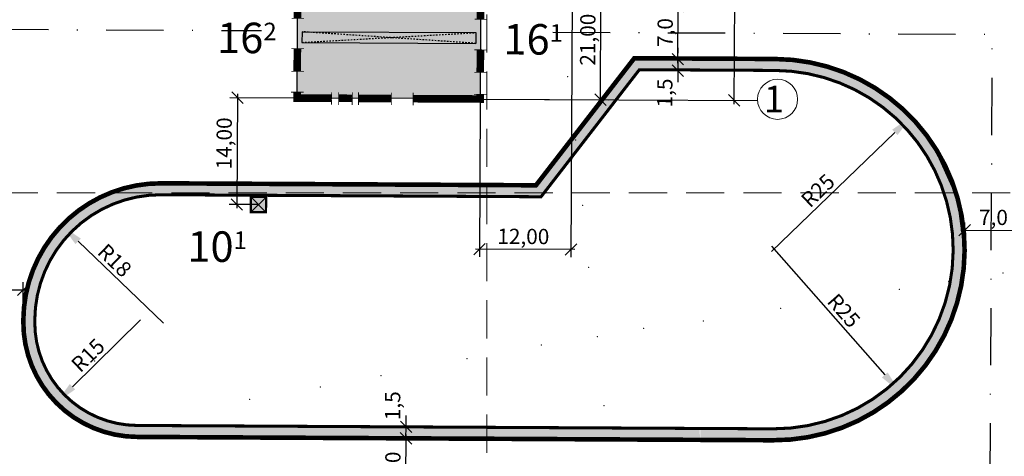
# Model space of a CAD drawing. Units: feet. Extents: x 563998 to 597139, y 9729467 to 9751477.
# Drawn here: x 565439 to 565568, y 9745265 to 9745323 of the extents above; entities that cross this region are included whole.
import ezdxf

# ---------------------------------------------------------------- set-up
doc = ezdxf.new("R2010")
doc.units = ezdxf.units.FT
doc.header["$MEASUREMENT"] = 0
for name, pattern in [('DASHDOT', [1, 0.5, -0.25, 0, -0.25]), ('HIDDEN', [0.375, 0.25, -0.125]), ('pun', [400, 200, -200])]:
    doc.linetypes.add(name, pattern=pattern)
doc.layers.get('0').update_dxf_attribs({"linetype": 'CONTINUOUS', "lineweight": 0})
doc.layers.get('Defpoints').update_dxf_attribs({"linetype": 'CONTINUOUS'})
for name, color, linetype, lineweight in [('_оси', 7, 'CONTINUOUS', 5), ('COORDINATE GRID', 9, 'CONTINUOUS', 0), ('INDEX CONTOURS', 1, 'CONTINUOUS', 0), ('POINTS', 5, 'CONTINUOUS', 0), ('Размер', 7, 'CONTINUOUS', 9), ('размеры', 7, 'CONTINUOUS', 9)]:
    doc.layers.add(name, color=color, linetype=linetype, lineweight=lineweight)
for name, color, linetype in [('_проезд', 251, 'CONTINUOUS'), ('_сооруж', 250, 'CONTINUOUS'), ('_сооруж_штрих', 252, 'CONTINUOUS'), ('_тротуар_штрих', 9, 'CONTINUOUS'), ('проезд', 7, 'CONTINUOUS')]:
    doc.layers.add(name, color=color, linetype=linetype)
doc.styles.get("Standard").update_dxf_attribs({"font": 'ARIAL.TTF'})
doc.styles.add('style5', font='ARIAL.TTF', dxfattribs={"width": 0.8, "height": 3})
doc.styles.add('txt', font='ARIAL.TTF', dxfattribs={"height": 0.2})
doc.dimstyles.get("Standard").update_dxf_attribs({"dimtxt": 2, "dimasz": 1.5, "dimexe": 1, "dimexo": 0.0625, "dimgap": 0.5, "dimtad": 1, "dimzin": 0, "dimtxsty": 'Standard', "dimblk": 'OBLIQUE', "dimcen": 0, "dimdle": 0.5, "dimadec": 0, "dimazin": 0, "dimtfac": 1, "dimtix": 1, "dimtmove": 0, "dimatfit": 0, "dimfxl": 0, "dimtolj": 1, "dimtzin": 0, "dimarcsym": 0})
doc.dimstyles.new('радиус', dxfattribs={"dimtxt": 2, "dimasz": 2, "dimexe": 1, "dimexo": 0.0625, "dimgap": 0.5, "dimtad": 1, "dimdec": 0, "dimzin": 0, "dimdsep": 46, "dimtxsty": 'Standard', "dimcen": 0, "dimdle": 0.5, "dimadec": 0, "dimazin": 0, "dimtfac": 1, "dimtdec": 0, "dimtix": 1, "dimtmove": 0, "dimatfit": 0, "dimfxl": 0, "dimtolj": 1, "dimtzin": 0, "dimarcsym": 0})

# ---------------------------------------------------------------- blocks, each defined once
blk = doc.blocks.new('_Oblique')
at = {"color": 0, "linetype": 'ByBlock', "lineweight": -2}
blk.add_line((-0.5, -0.5), (0.5, 0.5), dxfattribs=at)
blk = doc.blocks.new('*D64')
at = {"layer": 'Defpoints', "color": 0, "ltscale": 5}
for p in [(565499.4174176883, 9745373.271624679), (565532.7347318863, 9745373.094681762), (565499.0935359835, 9745312.286607131)]:
    blk.add_point(p, dxfattribs=at)
at = {"layer": 'размеры', "color": 0, "lineweight": -2, "ltscale": 5}
for p, q in [((565499.479916807, 9745373.271292757), (565535.7346895797, 9745373.078749467)), ((565532.4081948462, 9745311.609671265), (565532.7373872688, 9745373.594674712)), ((565499.1560351021, 9745312.28627521), (565535.410807922, 9745312.09373192))]:
    blk.add_line(p, q, dxfattribs=at)
at = {"layer": 'размеры', "color": 0, "lineweight": -2, "ltscale": 5, "xscale": 1.5, "yscale": 1.5, "zscale": 1.5}
for p, rotation in [((565532.7347318863, 9745373.094681762), 89.69571415528816), ((565532.4108502286, 9745312.109664215), 269.6957141552882)]:
    blk.add_blockref('_Oblique', p, dxfattribs=dict(at, rotation=rotation))
at = {"layer": 'размеры', "color": 0, "ltscale": 5, "insert": (565530.8709050992, 9745342.611211432), "char_height": 2, "attachment_point": 5, "rotation": 89.69571415528816}
blk.add_mtext('\\A1;\\fArial|b0|i0|c0|p34;\\A0;\\H2.0;61,00', dxfattribs=at)
blk = doc.blocks.new('*D66')
at = {"layer": 'Defpoints', "color": 0, "ltscale": 5}
for p in [(565537.6492629666, 9745292.62884002), (565554.1426708344, 9745273.841410797)]:
    blk.add_point(p, dxfattribs=at)
at = {"layer": 'размеры', "color": 0, "lineweight": -2, "ltscale": 5}
blk.add_line((565537.3193948092, 9745293.004588604), (565552.1634618901, 9745276.095902303), dxfattribs=at)
at = {"layer": 'размеры', "color": 0, "ltscale": 5}
blk.add_solid([(565552.539210475, 9745276.425770462), (565551.787713306, 9745275.766034145), (565554.1426708344, 9745273.841410797)], dxfattribs=at)
at = {"layer": 'размеры', "color": 0, "ltscale": 5, "insert": (565546.7846314963, 9745284.528546777), "char_height": 2, "attachment_point": 5, "rotation": 311.27976575724006}
blk.add_mtext('\\A1;R25', dxfattribs=at)
blk = doc.blocks.new('*D67')
at = {"layer": 'Defpoints', "color": 0, "ltscale": 5}
for p in [(565555.6363373064, 9745309.991592016), (565537.649262948, 9745292.628840033)]:
    blk.add_point(p, dxfattribs=at)
at = {"layer": 'размеры', "color": 0, "lineweight": -2, "ltscale": 5}
blk.add_line((565537.2895214614, 9745292.281584993), (565553.4778883848, 9745307.908061776), dxfattribs=at)
at = {"layer": 'размеры', "color": 0, "ltscale": 5}
blk.add_solid([(565553.1306333449, 9745308.267803265), (565553.8251434239, 9745307.54832029), (565555.6363373064, 9745309.991592016)], dxfattribs=at)
at = {"layer": 'размеры', "color": 0, "ltscale": 5, "insert": (565543.3896058416, 9745300.284159435), "char_height": 2, "attachment_point": 5, "rotation": 43.988189691579656}
blk.add_mtext('\\A1;R25', dxfattribs=at)
blk = doc.blocks.new('block 1')
at = {"layer": '_оси', "const_width": 100}
for points in [[(11734.90106322591, 26535.71458679819), (13389.07971124315, 26535.71458679819)], [(10465.79359236102, 23134.83703693161), (10465.79359236102, 24789.01568494886)], [(11734.90106322591, 25616.21538707389), (13389.07971124315, 25616.21538707389)], [(38632.7234020535, 23134.83703693161), (38632.7234020535, 24789.01568494886)], [(39489.58945194401, 23134.83703693161), (39489.58945194401, 24789.01568494886)], [(60134.83703693162, 13966.40800698663), (61789.01568494885, 13966.40800698663)], [(60134.83703693162, 12595.58143681454), (61789.01568494885, 12595.58143681454)], [(62676.83997792863, 11665.16296306839), (62676.83997792863, 10010.98431505114)], [(63596.33917765293, 11665.16296306839), (63596.33917765293, 10010.98431505114)], [(10465.79359236102, -865.1629630684038), (10465.79359236102, 789.0156849488412)], [(38581.92077816839, -865.1629630683893), (38581.92077816839, 789.0156849488558)], [(39508.70447826153, -865.1629630683893), (39508.70447826153, 789.0156849488558)], [(11734.90106322591, -1604.951524838426), (13389.07971124315, -1604.951524838426)], [(11734.90106322591, -2524.450724562732), (13389.07971124315, -2524.450724562732)]]:
    blk.add_lwpolyline(points, dxfattribs=at)
at = {"layer": '_сооруж', "linetype": 'Continuous'}
for p, q in [((35959.58945194399, 25699.99999999998), (39659.58945194399, 25700)), ((35959.58945194399, 24000), (35959.58945194399, 25699.99999999998)), ((36209.58945194399, 24000), (36209.58945194399, 25700)), ((36459.58945194399, 24000), (36459.58945194399, 25700)), ((36709.58945194399, 24000), (36709.58945194399, 25700)), ((36959.58945194399, 24000), (36959.58945194399, 25700)), ((37209.58945194399, 24000), (37209.58945194399, 25700)), ((37459.58945194399, 24000), (37459.58945194399, 25700)), ((37709.58945194399, 24000), (37709.58945194399, 25700)), ((37959.58945194399, 24000), (37959.58945194399, 25700)), ((38209.58945194399, 24000), (38209.58945194399, 25700)), ((38459.58945194399, 24000), (38459.58945194399, 25700)), ((39659.58945194399, 24000), (39659.58945194399, 25700)), ((8700, 23399.99978925822), (7300, 23399.99978925822)), ((7300, 23399.99978925822), (7300, 600.0002107417677)), ((8700, 23399.99978925822), (8700, 600.0002107417677)), ((8700, 600.0002107417677), (7300, 600.0002107417677)), ((35959.58945194399, 0), (35959.58945194399, -1700)), ((36209.58945194399, 0), (36209.58945194399, -1700.000000000014)), ((36459.58945194399, 0), (36459.58945194399, -1700.000000000014)), ((36709.58945194399, 0), (36709.58945194399, -1700.000000000014)), ((36959.58945194399, 0), (36959.58945194399, -1700.000000000014)), ((37209.58945194399, 0), (37209.58945194399, -1700.000000000014)), ((37459.58945194399, 0), (37459.58945194399, -1700.000000000014)), ((37709.58945194399, 0), (37709.58945194399, -1700.000000000014)), ((37959.58945194399, 0), (37959.58945194399, -1700.000000000014)), ((38209.58945194399, 0), (38209.58945194399, -1700.000000000014)), ((38459.58945194399, 0), (38459.58945194399, -1700.000000000014)), ((39659.58945194399, -500), (39659.58945194399, -1700.000000000014)), ((55448.67485393545, -500), (60448.67485393545, -500)), ((55448.67485393545, -3500), (55448.67485393545, -500)), ((55448.67485393545, -3500), (60448.67485393545, -500)), ((55448.67485393545, -500), (60448.67485393545, -3500)), ((56459.96174491051, -1106.772134585029), (59459.96174491051, -1106.772134585029)), ((56459.96174491051, -2106.77213458503), (56459.96174491051, -1106.772134585029)), ((59459.96174491051, -1106.772134585029), (59459.96174491051, -2106.77213458503)), ((60448.67485393545, -500), (60448.67485393545, -3500)), ((35959.58945194399, -1700), (39659.58945194399, -1700.000000000014)), ((59459.96174491051, -2106.77213458503), (56459.96174491051, -2106.77213458503)), ((60448.67485393545, -3500), (55448.67485393545, -3500))]:
    blk.add_line(p, q, dxfattribs=at)
at = {"layer": '_сооруж', "linetype": 'pun'}
for p, q in [((7300, 600.0002107417677), (8700, 23399.99978925822)), ((7300, 23399.99978925822), (8700, 600.0002107417677))]:
    blk.add_line(p, q, dxfattribs=at)
at = {"layer": '_сооруж'}
for points, const_width in [([(12600.06402629429, 26499.62182950377), (12600.06402629429, 27040.66600628199), (16600.0640262943, 27040.66600628199), (16600.0640262943, 25040.66600628197), (12600.06402629429, 25040.66600628197), (12600.06402629429, 25580.12262977947)], 500), ([(771.9473170818527, 23134.83703693161), (771.9473170818527, 24789.01568494886)], 100), ([(3496.442120848217, 23134.83703693161), (3496.442120848217, 24789.01568494886)], 100), ([(6478.579010218819, 23134.83703693161), (6478.579010218819, 24789.01568494886)], 100), ([(-7.276000000000001e-12, 19533.69119092544), (-7.276000000000001e-12, 24000), (771.9473170818527, 24000)], 1000), ([(3496.442120848217, 24000), (6478.579010218819, 24000)], 1000), ([(10465.79359236102, 24000), (38632.7234020535, 24000)], 1000), ([(39489.58945194401, 24000), (61000, 24000), (61000, 14016.76020440303)], 1000), ([(-865.1629630683927, 19483.33899350904), (789.0156849488486, 19483.33899350904)], 100), ([(-865.1629630683927, 18558.8891936313), (789.0156849488558, 18558.8891936313)], 100), ([(-3.638e-12, 16825.21558969737), (-3.638e-12, 18609.2413910477)], 1000), ([(-865.1629630683927, 16774.86339228097), (789.0156849488558, 16774.86339228097)], 100), ([(-865.1629630683927, 15950.10981650697), (789.0156849488558, 15950.10981650697)], 100), ([(-3.638e-12, 11691.72204880621), (-3.638e-12, 16000.46201392337)], 1000), ([(61000, 12645.93363423094), (61000, 0), (39508.70447826153, 0)], 1000), ([(-865.1629630683893, 11641.36985138981), (789.0156849488558, 11641.36985138981)], 100), ([(63560.24642035852, 10800), (64101.29059713673, 10800), (64101.29059713673, 6800), (62101.29059713671, 6800), (62101.29059713671, 10800), (62640.7472206342, 10800)], 500), ([(625.7027016070205, -1.45519e-11), (0, -1.45519e-11), (-3.638e-12, 8780.721798948653)], 1000), ([(-865.1629630683893, 8780.721798948653), (789.0156849488558, 8780.721798948653)], 100), ([(625.7027016070205, -865.1629630684038), (625.7027016070205, 789.0156849488412)], 100), ([(6446.080068477198, -1.45519e-11), (3493.718686306878, -1.45519e-11)], 1000), ([(3493.718686306878, -865.1629630684038), (3493.718686306878, 789.0156849488412)], 100), ([(6446.080068477198, -865.1629630684038), (6446.080068477198, 789.0156849488412)], 100), ([(38581.92077816839, 0), (10465.79359236102, -1.45519e-11)], 1000), ([(12600.06402629429, -1641.044282132847), (12600.06402629429, -1100.000105354629), (16600.0640262943, -1100.000105354629), (16600.0640262943, -3100.000105354644), (12600.06402629429, -3100.000105354644), (12600.06402629429, -2560.543481857152)], 500)]:
    blk.add_lwpolyline(points, dxfattribs=dict(at, const_width=const_width))
blk = doc.blocks.new('*D100')
at = {"layer": 'Defpoints', "color": 0, "ltscale": 5}
for p in [(565475.1025467515, 9745312.414018113), (565467.1942315244, 9745298.45561429), (565470.0285099188, 9745298.440576287)]:
    blk.add_point(p, dxfattribs=at)
at = {"layer": 'размеры', "color": 0, "lineweight": -2, "ltscale": 5}
for p, q in [((565475.0400476311, 9745312.414349718), (565466.2685260798, 9745312.460889308)), ((565467.2711648473, 9745312.955576586), (565467.1915786816, 9745297.955621328)), ((565469.9660107986, 9745298.440907894), (565466.1942455997, 9745298.460919974))]:
    blk.add_line(p, q, dxfattribs=at)
at = {"layer": 'размеры', "color": 0, "lineweight": -2, "ltscale": 5, "xscale": 1.5, "yscale": 1.5, "zscale": 1.5}
for p, rotation in [((565467.2685120045, 9745312.455583623), 89.69600518572817), ((565467.1942315244, 9745298.45561429), 269.6960051857282)]:
    blk.add_blockref('_Oblique', p, dxfattribs=dict(at, rotation=rotation))
at = {"layer": 'размеры', "color": 0, "ltscale": 5, "insert": (565465.534804094, 9745306.466998408), "char_height": 2, "attachment_point": 5, "rotation": 89.69600518572815}
blk.add_mtext('\\A1;14,00', dxfattribs=at)
blk = doc.blocks.new('*D103')
at = {"layer": 'Defpoints', "color": 0, "ltscale": 5}
for p in [(565511.213551574, 9745333.222494677), (565514.9813628827, 9745333.202503573), (565499.102214868, 9745312.286561046)]:
    blk.add_point(p, dxfattribs=at)
at = {"layer": 'размеры', "color": 0, "lineweight": -2, "ltscale": 5}
for p, q in [((565511.2760506943, 9745333.222163072), (565515.9813488073, 9745333.197197888)), ((565514.8672911855, 9745311.702908292), (565514.9840157254, 9745333.702496536)), ((565499.1647139882, 9745312.286229441), (565515.8699299531, 9745312.19759557))]:
    blk.add_line(p, q, dxfattribs=at)
at = {"layer": 'размеры', "color": 0, "lineweight": -2, "ltscale": 5, "xscale": 1.5, "yscale": 1.5, "zscale": 1.5}
for p, rotation in [((565514.9813628827, 9745333.202503573), 89.69600518572815), ((565514.8699440283, 9745312.202901255), 269.6960051857282)]:
    blk.add_blockref('_Oblique', p, dxfattribs=dict(at, rotation=rotation))
at = {"layer": 'размеры', "color": 0, "ltscale": 5, "insert": (565513.2097573325, 9745320.071183244), "char_height": 2, "attachment_point": 5, "rotation": 89.69600518572815}
blk.add_mtext('\\A1;21,00', dxfattribs=at)
blk = doc.blocks.new('*D128')
at = {"layer": 'Defpoints', "color": 0, "ltscale": 5}
for p in [(565511.2135515767, 9745333.222494677), (565499.1116338142, 9745312.241734963), (565499.0127677128, 9745292.593581852)]:
    blk.add_point(p, dxfattribs=at)
at = {"layer": 'размеры', "color": 0, "lineweight": -2, "ltscale": 5}
for p, q in [((565511.2132370915, 9745333.159995466), (565511.0037784342, 9745291.533232505)), ((565499.111319329, 9745312.179235753), (565499.0077359498, 9745291.593594512)), ((565511.5088038675, 9745292.530703964), (565498.5127740426, 9745292.596097732))]:
    blk.add_line(p, q, dxfattribs=at)
at = {"layer": 'размеры', "color": 0, "lineweight": -2, "ltscale": 5, "xscale": 1.5, "yscale": 1.5, "zscale": 1.5}
for p, rotation in [((565499.0127677128, 9745292.593581852), 179.7117000000056), ((565511.0088101972, 9745292.533219844), 359.7117000000056)]:
    blk.add_blockref('_Oblique', p, dxfattribs=dict(at, rotation=rotation))
at = {"layer": 'размеры', "color": 0, "ltscale": 5, "insert": (565504.7652215493, 9745294.266568005), "char_height": 2, "attachment_point": 5, "rotation": 359.71170000000564}
blk.add_mtext('\\A1;12,00', dxfattribs=at)
blk = doc.blocks.new('*D129')
at = {"layer": 'Defpoints', "color": 0, "ltscale": 5}
for p in [(565444.2258353252, 9745295.700936068), (565457.2075578021, 9745283.23197934)]:
    blk.add_point(p, dxfattribs=at)
at = {"layer": 'размеры', "color": 0, "lineweight": -2, "ltscale": 5}
blk.add_line((565457.5681612045, 9745282.885619432), (565446.3894557366, 9745293.622776615), dxfattribs=at)
at = {"layer": 'размеры', "color": 0, "ltscale": 5}
blk.add_solid([(565446.7358156452, 9745293.983380016), (565446.0430958271, 9745293.262173213), (565444.2258353252, 9745295.700936068)], dxfattribs=at)
at = {"layer": 'размеры', "color": 0, "ltscale": 5, "insert": (565451.1886459654, 9745291.12231739), "char_height": 2, "attachment_point": 5, "rotation": 316.1542064896985}
blk.add_mtext('\\A1;R18', dxfattribs=at)
blk = doc.blocks.new('*D130')
at = {"layer": 'Defpoints', "color": 0, "ltscale": 5}
for p in [(565454.2061337903, 9745282.971513513), (565443.5135908434, 9745272.451555084)]:
    blk.add_point(p, dxfattribs=at)
at = {"layer": 'размеры', "color": 0, "lineweight": -2, "ltscale": 5}
blk.add_line((565454.5625518886, 9745283.322178794), (565445.6520994334, 9745274.55554677), dxfattribs=at)
at = {"layer": 'размеры', "color": 0, "ltscale": 5}
blk.add_solid([(565445.3014341518, 9745274.91196487), (565446.002764714, 9745274.199128672), (565443.5135908434, 9745272.451555084)], dxfattribs=at)
at = {"layer": 'размеры', "color": 0, "ltscale": 5, "insert": (565447.677036888, 9745278.681735247), "char_height": 2, "attachment_point": 5, "rotation": 44.53385288926799}
blk.add_mtext('\\A1;R15', dxfattribs=at)
blk = doc.blocks.new('*D131')
at = {"layer": 'Defpoints', "color": 0, "ltscale": 5}
for p in [(565488.742657, 9745267.788103374), (565489.3799903833, 9745267.784896424), (565488.705501185, 9745260.788202696)]:
    blk.add_point(p, dxfattribs=at)
at = {"layer": 'Размер', "color": 0, "lineweight": -2, "ltscale": 5}
for p, q in [((565488.8051562088, 9745267.78778889), (565490.3799777238, 9745267.779864661)), ((565489.3422521657, 9745260.284992345), (565489.3825062647, 9745268.284890095)), ((565488.7680003938, 9745260.78788821), (565490.3447553877, 9745260.779954253))]:
    blk.add_line(p, q, dxfattribs=at)
at = {"layer": 'Размер', "color": 0, "lineweight": -2, "ltscale": 5, "xscale": 1.5, "yscale": 1.5, "zscale": 1.5}
for p, rotation in [((565489.3799903833, 9745267.784896424), 89.71169999995352), ((565489.3447680472, 9745260.784986015), 269.7116999999535)]:
    blk.add_blockref('_Oblique', p, dxfattribs=dict(at, rotation=rotation))
at = {"layer": 'Размер', "color": 0, "ltscale": 5, "insert": (565487.6597901142, 9745264.154253902), "char_height": 2, "attachment_point": 5, "rotation": 89.71169999995352}
blk.add_mtext('\\A1;7,0', dxfattribs=at)
blk = doc.blocks.new('*D108')
at = {"layer": 'Defpoints', "color": 0, "ltscale": 5}
for p in [(565489.384895147, 9745269.284717344), (565489.3862836617, 9745269.284710357), (565488.7400149947, 9745267.78811739)]:
    blk.add_point(p, dxfattribs=at)
at = {"layer": 'Размер', "color": 0, "lineweight": -2, "ltscale": 5}
for p, q in [((565489.384895147, 9745269.284717344), (565489.3924427916, 9745270.784698356)), ((565489.323784453, 9745269.285024842), (565488.3849078065, 9745269.289749106)), ((565489.3773483786, 9745267.784910439), (565489.384895147, 9745269.284717344)), ((565488.8025142035, 9745267.787802905), (565490.3773357193, 9745267.779878676)), ((565489.3773483786, 9745267.784910439), (565489.3698007341, 9745266.284929428))]:
    blk.add_line(p, q, dxfattribs=at)
at = {"layer": 'Размер', "color": 0, "lineweight": -2, "ltscale": 5, "xscale": 1.5, "yscale": 1.5, "zscale": 1.5}
for p, rotation in [((565489.384895147, 9745269.284717344), 269.7116999999535), ((565489.3773483786, 9745267.784910439), 89.71169999995354)]:
    blk.add_blockref('_Oblique', p, dxfattribs=dict(at, rotation=rotation))
at = {"layer": 'Размер', "color": 0, "ltscale": 5, "insert": (565487.6259485427, 9745272.061939888), "char_height": 2, "attachment_point": 5, "rotation": 89.71169999995352}
blk.add_mtext('\\A1;1,5', dxfattribs=at)
blk = doc.blocks.new('*D109')
at = {"layer": 'Defpoints', "color": 0, "ltscale": 5}
for p in [(565525.0833287206, 9745324.483083013), (565527.7353146645, 9745324.46571166), (565527.3074747837, 9745317.493292771)]:
    blk.add_point(p, dxfattribs=at)
at = {"layer": 'Размер', "color": 0, "lineweight": -2, "ltscale": 5}
for p, q in [((565527.6728160053, 9745324.466121046), (565524.0833501733, 9745324.489633191)), ((565525.0343656689, 9745317.008171635), (565525.0866038097, 9745324.983072286)), ((565527.2449761245, 9745317.493702158), (565524.0376622106, 9745317.514711086))]:
    blk.add_line(p, q, dxfattribs=at)
at = {"layer": 'Размер', "color": 0, "lineweight": -2, "ltscale": 5, "xscale": 1.5, "yscale": 1.5, "zscale": 1.5}
for p, rotation in [((565525.0833287206, 9745324.483083013), 89.6246997515432), ((565525.037640758, 9745317.508160908), 269.6246997515432)]:
    blk.add_blockref('_Oblique', p, dxfattribs=dict(at, rotation=rotation))
at = {"layer": 'Размер', "color": 0, "ltscale": 5, "insert": (565523.3586112914, 9745321.006769774), "char_height": 2, "attachment_point": 5, "rotation": 89.62469975154319}
blk.add_mtext('\\A1;7,0', dxfattribs=at)
blk = doc.blocks.new('*D514')
at = {"layer": 'Defpoints', "color": 0, "ltscale": 5}
for p in [(565524.3983987122, 9745317.511377458), (565525.0300915535, 9745316.007869901), (565525.5275345688, 9745316.005366854)]:
    blk.add_point(p, dxfattribs=at)
at = {"layer": 'Размер', "color": 0, "lineweight": -2, "ltscale": 5}
for p, q in [((565525.0376407577, 9745317.508160902), (565525.0451884023, 9745319.008141914)), ((565524.460897921, 9745317.511062972), (565526.0376280983, 9745317.50312914)), ((565525.0376407577, 9745317.508160902), (565525.0300915535, 9745316.007869901)), ((565525.46503536, 9745316.00568134), (565524.0301042128, 9745316.012901666)), ((565525.0300915535, 9745316.007869901), (565525.0225439089, 9745314.50788889))]:
    blk.add_line(p, q, dxfattribs=at)
at = {"layer": 'Размер', "color": 0, "lineweight": -2, "ltscale": 5, "xscale": 1.5, "yscale": 1.5, "zscale": 1.5}
for p, rotation in [((565525.0376407577, 9745317.508160902), 269.7116999999535), ((565525.0300915535, 9745316.007869901), 89.71169999995352)]:
    blk.add_blockref('_Oblique', p, dxfattribs=dict(at, rotation=rotation))
at = {"layer": 'Размер', "color": 0, "ltscale": 5, "insert": (565523.3134827449, 9745313.0805172), "char_height": 2, "attachment_point": 5, "rotation": 89.71169999995352}
blk.add_mtext('\\A1;1,5', dxfattribs=at)
blk = doc.blocks.new('*D518')
at = {"layer": 'Defpoints', "color": 0, "ltscale": 5}
for p in [(565569.6423048232, 9745295.044979142), (565562.6258406685, 9745292.334032925), (565569.6284796239, 9745292.297246879)]:
    blk.add_point(p, dxfattribs=at)
at = {"layer": 'Размер', "color": 0, "lineweight": -2, "ltscale": 5}
for p, q in [((565562.6261551329, 9745292.396532133), (565562.6446894881, 9745296.080200262)), ((565569.6287940883, 9745292.359746087), (565569.6473362538, 9745296.044966485)), ((565562.1396643864, 9745295.082728636), (565570.1422984943, 9745295.042463427))]:
    blk.add_line(p, q, dxfattribs=at)
at = {"layer": 'Размер', "color": 0, "lineweight": -2, "ltscale": 5, "xscale": 1.5, "yscale": 1.5, "zscale": 1.5}
for p, rotation in [((565562.6396580575, 9745295.080212919), 179.711719043476), ((565569.6423048232, 9745295.044979142), 359.711719043476)]:
    blk.add_blockref('_Oblique', p, dxfattribs=dict(at, rotation=rotation))
at = {"layer": 'Размер', "color": 0, "ltscale": 5, "insert": (565566.405881914, 9745296.7631947), "char_height": 2, "attachment_point": 5, "rotation": 359.711719043476}
blk.add_mtext('\\A1;7,0', dxfattribs=at)
blk = doc.blocks.new('*D519')
at = {"layer": 'Defpoints', "color": 0, "ltscale": 5}
for p in [(565439.1959458987, 9745287.263024844), (565432.179481744, 9745284.552078614), (565439.1821206993, 9745284.515292572)]:
    blk.add_point(p, dxfattribs=at)
at = {"layer": 'Размер', "color": 0, "lineweight": -2, "ltscale": 5}
for p, q in [((565432.1797962084, 9745284.614577824), (565432.1983305637, 9745288.298245965)), ((565439.1824351636, 9745284.57779178), (565439.2009773293, 9745288.263012188)), ((565431.6933054619, 9745287.300774336), (565439.6959395697, 9745287.260509128))]:
    blk.add_line(p, q, dxfattribs=at)
at = {"layer": 'Размер', "color": 0, "lineweight": -2, "ltscale": 5, "xscale": 1.5, "yscale": 1.5, "zscale": 1.5}
for p, rotation in [((565432.1932991331, 9745287.298258621), 179.711719043476), ((565439.1959458987, 9745287.263024844), 359.711719043476)]:
    blk.add_blockref('_Oblique', p, dxfattribs=dict(at, rotation=rotation))
at = {"layer": 'Размер', "color": 0, "ltscale": 5, "insert": (565435.9595229902, 9745288.981240379), "char_height": 2, "attachment_point": 5, "rotation": 359.711719043476}
blk.add_mtext('\\A1;7,0', dxfattribs=at)

msp = doc.modelspace()

# ---------------------------------------------------------------- hatches: boundary and pattern name
at = {"layer": '_сооруж_штрих', "ltscale": 5}
msp.add_hatch(color=256, dxfattribs=at).paths.add_polyline_path([(565475.4177561424, 9745373.399083063), (565475.0937994379, 9745312.399943296), (565499.0934609836, 9745312.27248492), (565499.4174176865, 9745373.271624686)])
at = {"layer": '_сооруж_штрих', "linetype": 'Continuous'}
msp.add_hatch(color=256, dxfattribs=at).paths.add_polyline_path([(565471.0231850496, 9745297.435279623), (565469.0232132545, 9745297.445901155), (565469.033834788, 9745299.445872948), (565471.0338065815, 9745299.43525142)])
at = {"layer": '_тротуар_штрих', "ltscale": 5}
h = msp.add_hatch(color=256, dxfattribs=at)
h.dxf.hatch_style = 2
h.paths.add_polyline_path([(565560.5882804322, 9745302.4335607, 0.2981087325889894), (565537.7592077304, 9745317.545787964), (565519.3106062905, 9745317.6351544), (565506.4218262731, 9745300.971175883), (565489.7132189461, 9745301.059806556), (565489.6673302331, 9745299.560028864), (565507.088448853, 9745299.467618676), (565519.9772290045, 9745316.131597193), (565537.7287905513, 9745316.045917476, -0.2966888092300905), (565559.1527866928, 9745301.973395787)])
h = msp.add_hatch(color=256, dxfattribs=at)
h.dxf.hatch_style = 2
edge = h.paths.add_edge_path()
edge.add_line((565527.9569317547, 9745267.58858592), (565527.9648883963, 9745269.088564817))
edge.add_line((565527.9648883992, 9745269.088564817), (565537.5018978755, 9745269.037975715))
edge.add_arc((565537.6265649663, 9745292.540098533), 23.50245346495977, 269.6960771891128, 383.6641645165927)
edge.add_line((565559.1527866946, 9745301.973395783), (565560.5882804345, 9745302.4335607))
edge.add_arc((565537.6245390921, 9745292.541414803), 25.00375905225207, 269.7007353829093, 383.30504353704515, ccw=False)
edge.add_line((565537.4939412309, 9745267.53799682), (565527.9569317563, 9745267.58858592))
h = msp.add_hatch(color=256, dxfattribs=at)
h.dxf.hatch_style = 2
h.paths.add_polyline_path([(565488.6370946664, 9745267.797158133), (565488.6829833717, 9745269.296935817), (565454.134569061, 9745269.480198, -0.4142135629178245), (565440.7063687786, 9745283.051617887), (565440.7200350219, 9745285.627964616, -0.3679773338380192), (565457.2951259367, 9745299.740241768), (565489.6673302426, 9745299.560028864), (565489.6902301589, 9745301.060157483), (565457.3030824303, 9745301.240220666, 0.3726336043908347), (565439.2200561267, 9745285.63592126), (565439.2063898797, 9745283.059574503, 0.4142135623451664), (565454.1266124203, 9745267.980219107)])
h = msp.add_hatch(color=256, dxfattribs=at)
h.dxf.hatch_style = 2
h.paths.add_polyline_path([(565527.8523903679, 9745269.089161562), (565488.6829833754, 9745269.296935815), (565488.6370946682, 9745267.797158133), (565527.9569317547, 9745267.58858592)])

# ---------------------------------------------------------------- linework, layer by layer
at = {"layer": '_оси', "ltscale": 5}
msp.add_circle((565538.1057983319, 9745312.250026833), 2.629301918397074, dxfattribs=at)
at = {"layer": '_проезд'}
msp.add_lwpolyline([(565499.102214871, 9745312.286561044), (565490.3216144965, 9745312.333192922), (565475.1025467496, 9745312.414018117), (565475.1679716365, 9745325.058362197), (565474.1290464734, 9745325.063879767), (565474.1288104228, 9745325.019432137), (565473.5532689998, 9745325.022488713), (565473.5535050543, 9745325.066936372), (565472.834015803, 9745325.070757464), (565472.8337797482, 9745325.026309762), (565472.3288353164, 9745325.028991416), (565472.3290713675, 9745325.073439142), (565472.1680139437, 9745325.074294496), (565472.3530915129, 9745371.469354674, -0.4150050466218482), (565478.3849356809, 9745377.453614574), (565497.5131785234, 9745377.352027528, -0.414213568708549), (565503.4812293153, 9745371.32024742), (565503.2345111707, 9745324.864861622), (565499.1691363371, 9745324.886453932), (565499.102214871, 9745312.286561044)], format="xyb", close=True, dxfattribs=at)
at = {"layer": '_проезд', "ltscale": 5, "flags": 128}
for points, const_width in [([(565457.3030375246, 9745301.231726103), (565506.4218262769, 9745300.971175883), (565519.3106062979, 9745317.635154398), (565537.7591626681, 9745317.5372934, -0.4142135624861067), (565562.6262002357, 9745292.405034384), (565562.6261551736, 9745292.396539822, -0.4142135623689573), (565537.4938961668, 9745267.52950226), (565454.1265673579, 9745267.971724542, -0.4142135623636185), (565439.2063448214, 9745283.051079944), (565439.2078110387, 9745283.327459056, -0.4142135623696993), (565457.3030375246, 9745301.231726103), (565470.9462581548, 9745301.159355592)], 0.5999999999999999), ([(565457.2950808803, 9745299.731747204), (565507.088448991, 9745299.467618676), (565519.9772290101, 9745316.131597193), (565537.7512060258, 9745316.037314504, -0.4142135624902729), (565561.1262213369, 9745292.412991028), (565561.126176279, 9745292.404496957, -0.4142135623656457), (565537.5018528093, 9745269.029481156), (565454.1345240043, 9745269.47170344, -0.4142135623637816), (565440.7063237183, 9745283.043123303), (565440.7077899338, 9745283.319502408, -0.4142135623650502), (565457.2950808803, 9745299.731747204, -0.4142135623650502)], 0.4)]:
    msp.add_lwpolyline(points, format="xyb", dxfattribs=dict(at, const_width=const_width))
at = {"layer": '_проезд'}
for points in [[(565551.5742655611, 9745313.285206057), (565548.0872918118, 9745315.243876012)], [(565551.5742655611, 9745313.285206057), (565548.0872918123, 9745315.243876012)], [(565551.5742655611, 9745313.285206057), (565548.0872918123, 9745315.243876012)], [(565551.5742655611, 9745313.285206057), (565548.0872918123, 9745315.243876012)], [(565554.2915663923, 9745311.173022592), (565551.5742655611, 9745313.285206057)], [(565554.2915663923, 9745311.173022592), (565551.5742655619, 9745313.285206057)], [(565554.2915663923, 9745311.173022592), (565551.5742655619, 9745313.285206057)], [(565554.2915663923, 9745311.173022592), (565551.5742655619, 9745313.285206057)], [(565558.4429485702, 9745306.382414224), (565554.2915663923, 9745311.173022592)], [(565558.4429485702, 9745306.382414224), (565554.2915663904, 9745311.17302259)], [(565558.4429485702, 9745306.382414224), (565554.2915663904, 9745311.17302259)], [(565558.4429485702, 9745306.382414224), (565554.2915663904, 9745311.17302259)], [(565561.7071843165, 9745299.255021447), (565558.4429485732, 9745306.382414224)], [(565561.7071843165, 9745299.255021447), (565558.4429485732, 9745306.382414224)], [(565561.7071843165, 9745299.255021447), (565558.4429485732, 9745306.382414224)], [(565562.6261551736, 9745292.396539822), (565561.7071843161, 9745299.255021447)], [(565562.6261551736, 9745292.396539822), (565561.7071843161, 9745299.255021447)]]:
    msp.add_lwpolyline(points, dxfattribs=at)
at = {"layer": '_сооруж', "linetype": 'Continuous', "const_width": 0.2999999999999999}
msp.add_lwpolyline([(565471.0231850496, 9745297.435279623), (565469.0232132545, 9745297.445901155), (565469.033834788, 9745299.445872948), (565471.0338065815, 9745299.43525142)], close=True, dxfattribs=at)
at = {"layer": '_сооруж', "ltscale": 5, "flags": 128}
for points in [[(565469.0232132545, 9745297.445901155), (565471.0338065815, 9745299.43525142)], [(565469.033834788, 9745299.445872948), (565471.0231850496, 9745297.435279623)]]:
    msp.add_lwpolyline(points, dxfattribs=at)
at = {"layer": 'COORDINATE GRID', "color": 7, "linetype": 'HIDDEN', "ltscale": 20}
for p, q in [((565500, 9747393.390590817), (565500, 9742600)), ((569033.6129717089, 9745300), (564500, 9745300))]:
    msp.add_line(p, q, dxfattribs=at)
at = {"layer": 'INDEX CONTOURS', "linetype": 'Continuous'}
for points in [[(566107.8357317669, 9745258.16085502, 40), (566103.6645274486, 9745258.329923516, 40), (566101.5129899746, 9745258.867021097, 40), (566094.0217301106, 9745261.721956152, 40), (566075.9966422195, 9745268.184794044, 40), (566069.291670151, 9745270.81855368, 40), (566064.912966668, 9745272.743450005, 40), (566049.5666166676, 9745280.717450002, 40), (566041.4705791335, 9745285.406948473, 40), (566029.9143833339, 9745293.23945, 40), (566017.7150959974, 9745302.32559912, 40), (566014.3165372385, 9745305.152425785, 40), (566012.3170833328, 9745307.167827085, 40), (566005.4639618823, 9745316.175377212, 40), (565996.1465000004, 9745327.7037, 40), (565990.9869945297, 9745333.69716094, 40), (565983.3028696293, 9745341.654670022, 40), (565974.8730375007, 9745351.947033335, 40), (565967.5702718744, 9745361.172051042, 40), (565965.8856656264, 9745363.571469797, 40), (565963.0557268225, 9745368.870618492, 40), (565959.3042666669, 9745375.081783336, 40), (565944.9085865229, 9745397.889641212, 40), (565933.9025414065, 9745414.010370312, 40), (565931.6330062168, 9745417.118648374, 40), (565929.5327604164, 9745419.461095836, 40), (565917.7615385425, 9745429.5229875, 40), (565903.7050364593, 9745440.967649996, 40), (565897.147966668, 9745446.0048, 40), (565889.665317449, 9745451.099271975, 40), (565883.8446166675, 9745454.260844534, 40), (565853.3576979174, 9745468.699008334, 40), (565841.0292140633, 9745473.885461034, 40), (565836.2255575521, 9745475.592423143, 40), (565833.3798851551, 9745476.326837504, 40), (565830.6053518241, 9745476.60666146, 40), (565826.8518421883, 9745476.578945573, 40), (565823.5144893887, 9745476.2384904, 40), (565819.7336166669, 9745475.544666665, 40), (565816.2926776047, 9745474.662718227, 40), (565812.5198541671, 9745473.47065, 40), (565795.2409406265, 9745466.965261197, 40), (565793.3801468764, 9745466.52971276, 40), (565790.9681020838, 9745466.800429165, 40), (565788.7260166353, 9745465.464044597, 40), (565784.0034999991, 9745462.059866667, 40), (565782.9408923831, 9745461.580145868, 40), (565781.2296804686, 9745461.144330472, 40), (565779.8979431314, 9745460.61682946, 40), (565777.3995027347, 9745457.903634407, 40), (565775.3917316404, 9745456.291604917, 40), (565771.6244619463, 9745453.98387868, 40), (565766.9755105472, 9745451.645502964, 40), (565761.111883333, 9745449.206566667, 40), (565754.5554833343, 9745446.986033333, 40), (565747.4985833325, 9745445.099816667, 40), (565740.8271833336, 9745443.7759, 40), (565737.0079625985, 9745443.380732227, 40), (565733.8304833322, 9745443.476166666, 40), (565732.4423332671, 9745443.77372412, 40), (565727.8230535157, 9745445.332870832, 40), (565726.5355140627, 9745445.579542447, 40), (565725.5840388665, 9745445.57582614, 40), (565716.0612966141, 9745442.422291927, 40), (565706.1561979181, 9745439.867506247, 40), (565698.7402499989, 9745438.607679164, 40), (565694.9056499993, 9745438.27341667, 40), (565691.8117291979, 9745438.201810123, 40), (565680.011031251, 9745438.554401044, 40), (565663.910500001, 9745439.290366666, 40), (565626.3342884126, 9745441.750870965, 40), (565614.957372917, 9745442.11283125, 40), (565598.3493947925, 9745442.373866504, 40), (565596.9535687504, 9745442.53343408, 40), (565593.6944930985, 9745443.268794987, 40), (565592.6879529954, 9745443.284325456, 40), (565585.0262036447, 9745441.173297137, 40), (565579.2508776049, 9745440.027232032, 40), (565576.0179013665, 9745439.711723084, 40), (565566.7639045563, 9745439.333099607, 40), (565563.8502385418, 9745438.971677087, 40), (565548.4731166672, 9745435.150716668, 40), (565533.150204167, 9745432.16995, 40), (565521.3972333343, 9745427.153949998, 40), (565502.5927406907, 9745419.528029364, 40), (565496.6921999996, 9745416.712583333, 40), (565489.9279124656, 9745414.227712987, 40), (565453.4028025725, 9745403.751357747, 40), (565423.3596583328, 9745394.849489585, 40), (565417.3186499998, 9745393.459616667, 40), (565414.0339309897, 9745393.029038053, 40), (565411.1999308597, 9745392.859806836, 40), (565408.6365374983, 9745392.907254167, 40), (565404.8164833335, 9745393.404783333, 40), (565398.9290987304, 9745392.898508433, 40), (565395.4189346354, 9745392.9151763, 40), (565389.8283695969, 9745393.56205433, 40), (565375.4363369807, 9745396.303685676, 40), (565371.204015625, 9745396.938998697, 40), (565366.3033328129, 9745396.932217056, 40), (565349.8928666348, 9745396.180086523, 40), (565344.7830961262, 9745396.140119728, 40), (565341.1784770836, 9745396.351018747, 40), (565338.052482422, 9745396.734448178, 40), (565334.9956999993, 9745397.402133333, 40), (565332.8057791025, 9745398.1889582, 40), (565330.0701052721, 9745399.717610547, 40), (565327.5801030586, 9745401.90036247, 40), (565324.7599666674, 9745405.59725, 40), (565322.3134061215, 9745409.702810157, 40), (565320.5605450514, 9745413.251775553, 40), (565319.7142833339, 9745415.505883334, 40), (565319.2477411465, 9745417.571894273, 40), (565318.8122161464, 9745421.609455245, 40), (565318.0426770843, 9745424.089379167, 40), (565314.2060640621, 9745432.749960417, 40), (565308.6464247402, 9745443.416771127, 40), (565303.1060953393, 9745449.58033844, 40), (565301.8212049833, 9745450.367032036, 40), (565300.1190829243, 9745451.881957572, 40), (565298.656322813, 9745452.785598123, 40), (565293.1776217062, 9745454.167635342, 40), (565291.3691172942, 9745455.124431217, 40), (565290.9169906385, 9745456.240693076, 40), (565291.5552869639, 9745457.383531325, 40), (565292.273368397, 9745457.8353516, 40), (565293.6031511186, 9745458.207438886, 40), (565296.608458656, 9745458.526370846, 40), (565297.3797323711, 9745458.871880472, 40), (565297.9116441365, 9745459.934985727, 40), (565297.7786667469, 9745462.725639097, 40), (565297.3366509193, 9745464.172142744, 40), (565292.7625784831, 9745473.80412194, 40), (565291.7725791661, 9745476.991820833, 40), (565288.2987499994, 9745490.753866667, 40), (565284.4447520826, 9745508.962200005, 40), (565283.282513281, 9745515.936158337, 40), (565282.6115000014, 9745521.420533337, 40), (565282.3770640637, 9745524.949651305, 40), (565282.373400521, 9745529.64766849, 40), (565281.3536940112, 9745533.90033672, 40), (565278.3342565757, 9745550.445126599, 40), (565277.5916859378, 9745555.421714325, 40), (565276.007252864, 9745570.947877083, 40), (565275.0579572914, 9745585.343059378, 40), (565274.403607813, 9745589.6428708, 40), (565272.7991423192, 9745596.249506088, 40), (565270.8653500011, 9745602.9766, 40), (565264.0391690108, 9745624.34131094, 40), (565262.8385315102, 9745627.709945053, 40), (565261.8297325186, 9745629.395060124, 40), (565259.4996241209, 9745631.339935843, 40), (565257.6537768573, 9745632.22891664, 40), (565255.1036484375, 9745632.890596095, 40), (565252.2635473957, 9745633.288716668, 40), (565248.2533171878, 9745633.576941406, 40), (565239.5447333661, 9745633.469457032, 40), (565232.07352386, 9745632.721143588, 40), (565228.5000833328, 9745632.021016667, 40), (565226.5214971035, 9745631.3774806, 40), (565224.7150044289, 9745630.367059376, 40), (565222.5094520834, 9745628.780539583, 40), (565202.679599999, 9745612.639583332, 40), (565198.6569770839, 9745609.60414792, 40), (565196.85173382, 9745608.67986403, 40), (565185.5551117185, 9745604.257616667, 40), (565177.9289347014, 9745600.7937945, 40), (565168.9343128261, 9745596.176225817, 40), (565161.4063460936, 9745591.728608755, 40), (565155.5411499994, 9745587.835833332, 40), (565146.7830079428, 9745581.521508856, 40), (565127.9039818358, 9745567.44986439, 40), (565115.9305208328, 9745558.29286198, 40), (565109.1868723973, 9745552.742524283, 40), (565101.1260484373, 9745545.528247396, 40), (565098.0086036782, 9745543.095900163, 40), (565095.9206952151, 9745540.045315757, 40), (565094.45634349, 9745538.7850625, 40), (565083.5815531914, 9745532.983360384, 40), (565061.3139160803, 9745520.698376108, 40), (565052.3223023436, 9745515.942016928, 40), (565040.4386016604, 9745510.269046517, 40), (565025.2586908853, 9745503.73146849, 40), (565021.4864166669, 9745501.758566668, 40), (565008.9439494788, 9745490.498186393, 40), (565005.4209463539, 9745487.65718288, 40), (565002.3011375011, 9745485.552714584, 40), (565001.3905866526, 9745484.672617774, 40), (565000.8222909978, 9745483.875367157, 40), (565000.4040146322, 9745482.788950875, 40), (564996.8635594654, 9745470.390939305, 40)], [(565008.1617836923, 9745398.1786209, 40), (565009.0595109045, 9745396.54336465, 40), (565010.7935794594, 9745394.13878379, 40), (565011.9133703129, 9745392.846110024, 40), (565013.1245454747, 9745391.917704327, 40), (565014.2221465183, 9745391.437789064, 40), (565018.3113408207, 9745391.304375295, 40), (565020.018918881, 9745390.615288936, 40), (565022.629332811, 9745388.330064064, 40), (565024.1314929023, 9745387.291758368, 40), (565034.0545434906, 9745381.951579167, 40), (565038.6243908856, 9745379.083020834, 40), (565069.5939253893, 9745357.686631968, 40), (565072.77922591, 9745355.605544208, 40), (565075.5525837553, 9745354.055017708, 40), (565078.080767967, 9745352.936914064, 40), (565081.5089006183, 9745351.700704753, 40), (565096.7863270836, 9745346.9833875, 40), (565101.2630500006, 9745345.93681667, 40), (565110.0211017589, 9745344.199479913, 40), (565117.1908627597, 9745342.90674974, 40), (565120.9338353185, 9745342.442714164, 40), (565123.289416666, 9745342.564166667, 40), (565132.8197593736, 9745343.86461354, 40), (565147.6934916347, 9745346.361254463, 40), (565155.36249056, 9745347.446755307, 40), (565157.9240963532, 9745347.61634922, 40), (565165.7871625967, 9745347.454325097, 40), (565169.2270475585, 9745347.53383506, 40), (565173.3702138343, 9745347.945246814, 40), (565177.392501889, 9745348.657579692, 40), (565181.9719746414, 9745349.90931748, 40), (565190.1151666665, 9745352.707783334, 40), (565213.4766854157, 9745359.082110416, 40), (565233.646720995, 9745364.226556478, 40), (565239.2643468735, 9745366.29545052, 40), (565269.3178205406, 9745378.171898503, 40), (565275.7417666675, 9745380.363433337, 40), (565283.3488879232, 9745382.59933838, 40), (565292.0956166681, 9745384.575866668, 40), (565295.4335062504, 9745385.0660625, 40), (565298.9236764325, 9745385.371267453, 40), (565302.1591975257, 9745385.396997137, 40), (565306.1765999995, 9745385.0972, 40), (565308.5903114586, 9745384.606226826, 40), (565309.508341015, 9745384.258731803, 40), (565309.8913625, 9745383.932010416, 40), (565316.3124104164, 9745376.471153386, 40), (565323.4054500004, 9745367.811150003, 40), (565327.4301497067, 9745364.113310773, 40), (565329.4745395845, 9745361.057722917, 40), (565331.139097917, 9745357.423702084, 40), (565333.9542590822, 9745349.315756673, 40), (565341.8888186844, 9745325.081522755, 40), (565342.90520446, 9745322.837200005, 40), (565344.9330197911, 9745319.5872, 40), (565345.5465666667, 9745318.087200003, 40), (565346.1954019208, 9745314.455893034, 40), (565349.4801274423, 9745301.469975716, 40), (565351.1429061524, 9745293.26298939, 40), (565353.0823546868, 9745280.481080208, 40), (565353.578307389, 9745273.837200003, 40), (565354.5399774757, 9745270.308745412, 40), (565357.9116825514, 9745253.489282977, 40), (565360.5411914397, 9745241.499129007, 40), (565361.9631833346, 9745235.800083335, 40), (565363.7938833329, 9745229.718583336, 40), (565367.4509307282, 9745219.457476825, 40), (565370.9273166669, 9745210.918053644, 40), (565380.6940505203, 9745191.405505208, 40), (565391.0198242196, 9745169.939865366, 40), (565394.2276914075, 9745162.824380992, 40), (565396.6645501954, 9745156.397322366, 40), (565397.0632174487, 9745155.92514818, 40), (565397.7433460945, 9745155.488332033, 40), (565403.1794138994, 9745152.934925715, 40), (565407.5383000006, 9745150.487333333, 40), (565413.3594666657, 9745146.796333332, 40), (565418.9040654955, 9745142.992290657, 40), (565426.4155364906, 9745137.424639322, 40), (565432.1130833324, 9745132.651916666, 40), (565438.4618109363, 9745127.784180475, 40), (565442.7002437486, 9745124.220815627, 40), (565465.7229981786, 9745108.446877604, 40), (565473.246547134, 9745102.789244533, 40), (565480.6648876637, 9745096.848621387, 40), (565482.241192775, 9745095.101572888, 40), (565484.2480661467, 9745092.043878386, 40), (565497.0414255214, 9745070.287064588, 40), (565499.6070038411, 9745065.521037243, 40), (565501.7159833327, 9745060.420533333, 40), (565502.9586367183, 9745056.399700003, 40), (565504.0885979175, 9745052.003866667, 40), (565507.1428826167, 9745037.186809378, 40), (565508.3683733412, 9745029.176078128, 40), (565508.3706687513, 9745027.2754, 40), (565508.0103836934, 9745026.009896876, 40), (565505.6342015942, 9745021.47885124, 40), (565501.7948345378, 9745014.95209206, 40), (565498.1791257488, 9745009.240050586, 40), (565495.0452523447, 9745004.725245314, 40), (565490.2348085943, 9744998.491966147, 40), (565481.1922162435, 9744987.76015612, 40), (565475.7514418295, 9744981.047878124, 40), (565471.6455910477, 9744976.658894304, 40), (565470.7925831041, 9744975.33603688, 40), (565469.8779458342, 9744973.39334167, 40), (565465.5915976567, 9744969.13371823, 40), (565463.0665604161, 9744966.213047398, 40), (565460.0695558591, 9744961.832706576, 40), (565455.0382480051, 9744953.085829493, 40)]]:
    msp.add_open_spline(points, degree=3, dxfattribs=at)
at = {"layer": 'POINTS'}
for p in [(565510.5765000001, 9745315.2322), (565511.611, 9745306.9086), (565512.5389, 9745298.3367), (565513.3146, 9745290.2076), (565567.6499000001, 9745289.447), (565560.5507, 9745288.3788), (565554.0751, 9745287.339400003), (565545.6225, 9745285.956), (565538.5069, 9745284.8497), (565528.3682, 9745283.1601), (565520.5429, 9745282.2258), (565507.1163, 9745280.0252), (565514.4586, 9745281.1262), (565448.5403, 9745277.9417), (565497.3723, 9745278.2107), (565440.6485, 9745276.818), (565486.1031, 9745276.0186), (565478.14, 9745274.5025), (565468.9003, 9745272.8781), (565515.3403, 9745272.0681)]:
    msp.add_point(p, dxfattribs=at)
at = {"layer": 'проезд', "linetype": 'DASHDOT', "ltscale": 15}
for points in [[(565434.98477385, 9745321.432341173), (565470.4276592793, 9745321.254010493)], [(565565.974584797, 9745262.263408853), (565566.2753699989, 9745322.04390008)], [(565508.6308290121, 9745321.06179146), (565646.1590482907, 9745320.369819004)]]:
    msp.add_lwpolyline(points, dxfattribs=at)
at = {"layer": 'размеры'}
for points in [[(565551.5742655611, 9745313.285206057), (565548.0872918123, 9745315.243876012)], [(565554.2915663923, 9745311.173022592), (565551.5742655619, 9745313.285206057)], [(565558.4429485702, 9745306.382414224), (565554.2915663904, 9745311.17302259)], [(565561.7071843165, 9745299.255021447), (565558.4429485732, 9745306.382414224)], [(565562.6261551736, 9745292.396539822), (565561.7071843161, 9745299.255021447)]]:
    msp.add_lwpolyline(points, dxfattribs=at)

# ---------------------------------------------------------------- block references
at = {"layer": '_оси', "ltscale": 5, "xscale": 0.0010000002028736, "yscale": 0.0010000001640265, "zscale": 0.001, "rotation": 89.69569169217401}
msp.add_blockref('block 1', (565499.1022148716, 9745312.286561044), dxfattribs=at)

# ---------------------------------------------------------------- texts
at = {"linetype": 'Continuous', "char_height": 3.999999999999999, "width": 8.731073686528235, "attachment_point": 1, "rotation": 359.7117, "style": 'style5'}
for s, insert in [('\\fArial|b0|i0|c0|p34;\\A0;\\H3.999999999999999;\\W1;16\\H0.575x;2', (565464.6258406192, 9745322.324863188)), ('\\fArial|b0|i0|c0|p34;\\A0;\\H3.999999999999999;\\W1;16\\H0.575x;1', (565502.1682215789, 9745322.135956433)), ('\\fArial|b0|i0|c0|p34;\\A0;\\H3.999999999999999;\\W1;10\\H0.575x;1', (565460.728125722, 9745294.950504923))]:
    msp.add_mtext(s, dxfattribs=dict(at, insert=insert))
at = {"layer": '_оси', "ltscale": 5, "insert": (565537.6325104383, 9745314.025190953), "char_height": 3.499999999999999, "width": 1.968408334058528, "attachment_point": 2, "rotation": 359.7117, "style": 'txt'}
msp.add_mtext('\\fArial|b0|i0|c0|p34;\\A0;\\H3.499999999999999;1', dxfattribs=at)

# ---------------------------------------------------------------- dimensions: what is measured, and where the dimension line sits
at = {"layer": 'Размер', "ltscale": 5}
dim = msp.add_linear_dim(base=(565525.0833287206, 9745324.483083013), p1=(565527.3074747836, 9745317.49329277), p2=(565527.7353146644, 9745324.465711657), angle=269.6246997515432, dimstyle='Standard', override={"dimdec": 1, "dimtmove": 1}, dxfattribs=at)
dim.commit()
dim.dimension.update_dxf_attribs({"geometry": '*D109', "text_midpoint": (565523.3586112914, 9745321.006769774)})
for base, p1, p2, angle, picture, middle in [((565525.0300915535, 9745316.007869901), (565524.3983987122, 9745317.51137746), (565525.5275345687, 9745316.005366854), 89.71169999995352, '*D514', (565525.0153711588, 9745313.071953593)), ((565569.6423048232, 9745295.044979142), (565562.6258406686, 9745292.334032927), (565569.6284796239, 9745292.29724688), 359.711719043476, '*D518', (565566.397318872, 9745295.061306283)), ((565439.1959458987, 9745287.263024844), (565432.179481744, 9745284.552078616), (565439.1821206993, 9745284.515292572), 359.711719043476, '*D519', (565435.9509599482, 9745287.27935196)), ((565489.384895147, 9745269.284717344), (565488.7400149947, 9745267.788117388), (565489.3862836617, 9745269.284710357), 89.71169999995352, '*D108', (565489.3278369567, 9745272.05337628)), ((565489.3799903833, 9745267.784896424), (565488.705501185, 9745260.788202696), (565488.742657, 9745267.788103374), 89.71169999995352, '*D131', (565489.3616785281, 9745264.145690296))]:
    dim = msp.add_linear_dim(base=base, p1=p1, p2=p2, angle=angle, dimstyle='Standard', override={"dimdec": 1, "dimtmove": 1}, dxfattribs=at)
    dim.commit()
    dim.dimension.update_dxf_attribs({"geometry": picture, "text_midpoint": middle, "dimtype": 160})
at = {"layer": 'размеры', "ltscale": 5}
dim = msp.add_linear_dim(base=(565532.7347318863, 9745373.094681762), p1=(565499.0935359836, 9745312.286607133), p2=(565499.4174176884, 9745373.271624682), angle=89.69571415528816, text='\\fArial|b0|i0|c0|p34;\\A0;\\H2.0;61,00', dimstyle='Standard', override={"dimexe": 3}, dxfattribs=at)
dim.commit()
dim.dimension.update_dxf_attribs({"geometry": '*D64', "text_midpoint": (565530.8709050992, 9745342.611211432)})
for base, p1, p2, angle, picture, middle in [((565499.0127677128, 9745292.593581852), (565511.2135515768, 9745333.222494677), (565499.1116338143, 9745312.241734963), 359.7117000000056, '*D128', (565504.7566579417, 9745292.564679591)), ((565514.9813628827, 9745333.202503573), (565499.1022148678, 9745312.286561044), (565511.2135515739, 9745333.222494677), 89.69600518572815, '*D103', (565514.9116433366, 9745320.062153444)), ((565467.1942315244, 9745298.45561429), (565475.1025467514, 9745312.414018113), (565470.0285099188, 9745298.440576287), 89.69600518572815, '*D100', (565467.2366900983, 9745306.45796861))]:
    dim = msp.add_linear_dim(base=base, p1=p1, p2=p2, angle=angle, dimstyle='Standard', dxfattribs=at)
    dim.commit()
    dim.dimension.update_dxf_attribs({"geometry": picture, "text_midpoint": middle, "dimtype": 160})
for center, mpoint, picture, middle in [((565537.649262948, 9745292.628840033), (565555.6363373064, 9745309.991592016), '*D67', (565544.4460570533, 9745299.189720806)), ((565457.2075578021, 9745283.23197934), (565444.2258353252, 9745295.700936068), '*D129', (565450.1349180024, 9745290.025256563)), ((565537.6492629666, 9745292.62884002), (565554.1426708344, 9745273.841410797), '*D66', (565545.641494602, 9745283.524991535)), ((565454.2061337903, 9745282.971513513), (565443.5135908434, 9745272.451555084), '*D130', (565448.743863049, 9745277.597407337))]:
    dim = msp.add_radius_dim(center=center, mpoint=mpoint, dimstyle='радиус', override={"dimasz": 3}, dxfattribs=at)
    dim.commit()
    dim.dimension.update_dxf_attribs({"geometry": picture, "text_midpoint": middle, "dimtype": 164})

doc.saveas('drawing.dxf')
